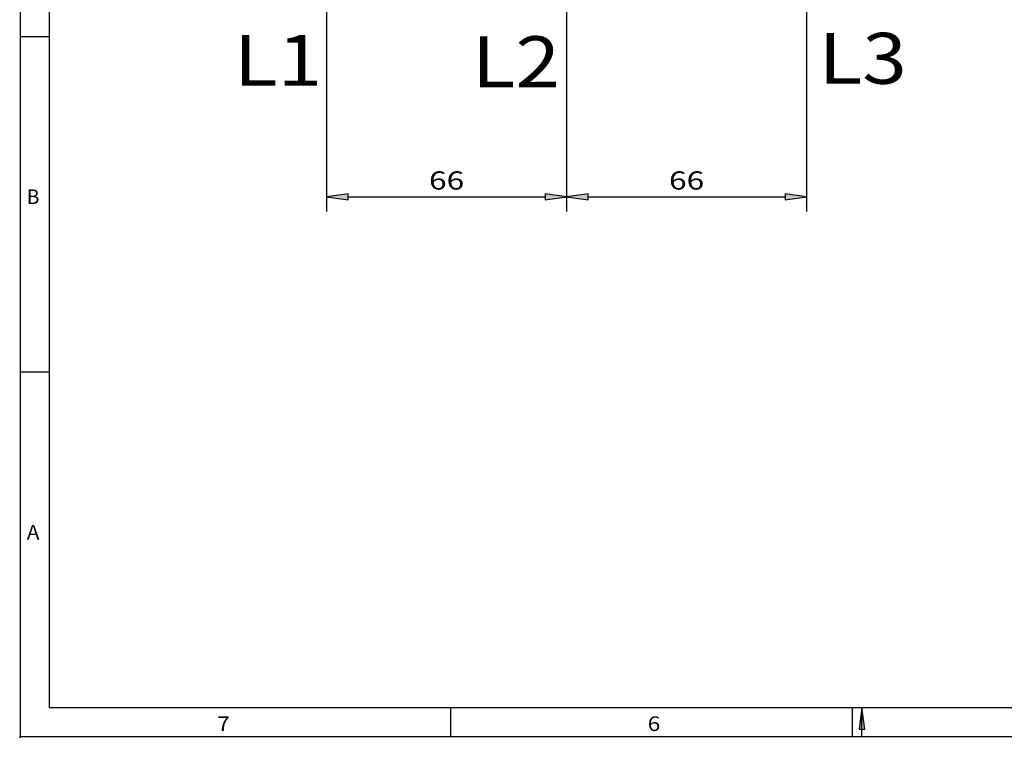
# Model space of a CAD drawing. Extents: x -1 to 399, y -3 to 286.
# Drawn here: x 0 to 135, y 0 to 99 of the extents above; entities that cross this region are included whole.
import ezdxf
from ezdxf.enums import TextEntityAlignment as Align

# ---------------------------------------------------------------- set-up
doc = ezdxf.new("R2010")
doc.units = 0
doc.layers.get('0').update_dxf_attribs({"linetype": 'CONTINUOUS'})
doc.layers.add('1', color=7, linetype='CONTINUOUS')
doc.styles.get("Standard").update_dxf_attribs({"font": 'isocp.shx'})
doc.dimstyles.get("Standard").update_dxf_attribs({"dimtxt": 2.5, "dimasz": 2.5, "dimexe": 1.25, "dimexo": 0.625, "dimtad": 1, "dimcen": 2.5, "dimazin": 3, "dimtfac": 1, "dimtmove": 0, "dimatfit": 3})

# ---------------------------------------------------------------- blocks, each defined once
blk = doc.blocks.new('*D98')
at = {"color": 7}
for p, q in [((42.204213, 125.804623), (42.204213, 72.31546)), ((75.204213, 125.804623), (75.204213, 72.31546)), ((45.178548, 74.31546), (72.229878, 74.31546))]:
    blk.add_line(p, q, dxfattribs=at)
for points in [[(45.178548, 74.707039), (42.204213, 74.31546), (45.178548, 73.923882)], [(72.229878, 73.923882), (75.204213, 74.31546), (72.229878, 74.707039)]]:
    blk.add_lwpolyline(points, close=True, dxfattribs=at)
for points in [[(45.178548, 74.707039), (42.204213, 74.31546), (45.178548, 74.707039), (45.178548, 73.923882)], [(72.229878, 73.923882), (75.204213, 74.31546), (72.229878, 73.923882), (72.229878, 74.707039)]]:
    blk.add_solid(points, dxfattribs=at)
blk.add_text('66', height=2.5, dxfattribs=at).set_placement((56.285624, 75.31546), (61.122801, 75.31546), align=Align.FIT)
blk = doc.blocks.new('*D99')
at = {"color": 7}
for p, q in [((75.204213, 125.804623), (75.204213, 72.31546)), ((108.204213, 125.804623), (108.204213, 72.31546)), ((78.178547, 74.31546), (105.229878, 74.31546))]:
    blk.add_line(p, q, dxfattribs=at)
for points in [[(78.178547, 74.707039), (75.204213, 74.31546), (78.178547, 73.923882)], [(105.229878, 73.923882), (108.204213, 74.31546), (105.229878, 74.707039)]]:
    blk.add_lwpolyline(points, close=True, dxfattribs=at)
for points in [[(78.178547, 74.707039), (75.204213, 74.31546), (78.178547, 74.707039), (78.178547, 73.923882)], [(105.229878, 73.923882), (108.204213, 74.31546), (105.229878, 73.923882), (105.229878, 74.707039)]]:
    blk.add_solid(points, dxfattribs=at)
blk.add_text('66', height=2.5, dxfattribs=at).set_placement((89.285625, 75.31546), (94.122802, 75.31546), align=Align.FIT)
blk = doc.blocks.new('BLOCK6')
at = {"color": 7}
blk.add_text('6', height=2, dxfattribs=at).set_placement((86.349045, 0.86836), (88.083916, 0.86836), align=Align.FIT)
blk = doc.blocks.new('BLOCK7')
at = {"color": 7}
blk.add_text('7', height=2, dxfattribs=at).set_placement((27.149042, 0.86836), (28.883913, 0.86836), align=Align.FIT)
blk = doc.blocks.new('BLOCK25')
at = {"color": 7}
blk.add_text('B', height=2, dxfattribs=at).set_placement((0.978662, 73.329422), (2.713532, 73.329422), align=Align.FIT)
blk = doc.blocks.new('BLOCK26')
at = {"color": 7}
blk.add_text('A', height=2, dxfattribs=at).set_placement((0.978662, 27.196087), (2.713532, 27.196087), align=Align.FIT)
blk = doc.blocks.new('BLOCK78')
at = {"layer": '1', "color": 8}
blk.add_line((115.803703, 0.110269), (115.803703, 4.110752), dxfattribs=at)
blk.add_lwpolyline([(116.195282, 1.136417), (115.803703, 4.110752), (115.412125, 1.136417)], close=True, dxfattribs=at)
blk.add_solid([(116.195282, 1.136417), (115.803703, 4.110752), (115.412125, 1.136417)], dxfattribs=at)
blk = doc.blocks.new('BLOCK94')
at = {"color": 7}
blk.add_text('L1', height=14, dxfattribs=at).set_placement((-91.494385, -159.812363), (-67.2062, -159.812363), align=Align.FIT)
blk = doc.blocks.new('BLOCK95')
at = {"color": 7}
blk.add_text('L2', height=14, dxfattribs=at).set_placement((-26.104486, -160.183243), (-1.816301, -160.183243), align=Align.FIT)
blk = doc.blocks.new('BLOCK96')
at = {"color": 7}
blk.add_text('L3', height=14, dxfattribs=at).set_placement((69.266243, -159.250122), (93.554428, -159.250122), align=Align.FIT)

msp = doc.modelspace()

# ---------------------------------------------------------------- linework, layer by layer
at = {"color": 1}
for q in [(4.1, 280.9), (390.5, 4.1)]:
    msp.add_line((4.1, 4.1), q, dxfattribs=at)
msp.add_point((0, 0), dxfattribs=at)
at = {"layer": '1', "color": 8}
for p, q in [((0.1, 0.1), (0.1, 284.9)), ((0.1, 96.366667), (4.1, 96.366667)), ((0.1, 50.233333), (4.1, 50.233333)), ((59.3, 0.1), (59.3, 4.1)), ((114.5, 0.1), (114.5, 4.1)), ((0.1, 0.1), (394.5, 0.1))]:
    msp.add_line(p, q, dxfattribs=at)

# ---------------------------------------------------------------- block references
at = {"xscale": 0.5, "yscale": 0.5, "zscale": 0.5}
for name in ['BLOCK94', 'BLOCK95', 'BLOCK96']:
    msp.add_blockref(name, (75.204213, 169.486214), dxfattribs=at)
for name in ['BLOCK25', 'BLOCK26', 'BLOCK7', 'BLOCK6']:
    msp.add_blockref(name, (0, 0))
at = {"layer": '1'}
msp.add_blockref('BLOCK78', (0, 0), dxfattribs=at)

# ---------------------------------------------------------------- dimensions: what is measured, and where the dimension line sits
at = {"color": 0}
for base, p1, p2, picture, middle in [((42.204213, 74.31546), (75.204213, 125.804624), (42.204213, 125.804624), '*D98', (58.704213, 76.56546)), ((75.204213, 74.31546), (108.204213, 125.804624), (75.204213, 125.804624), '*D99', (91.704213, 76.56546))]:
    dim = msp.add_linear_dim(base=base, p1=p1, p2=p2, angle=179.999046, dimstyle='STANDARD', override={"dimlfac": 2}, dxfattribs=at)
    dim.commit()
    dim.dimension.update_dxf_attribs({"geometry": picture, "text_midpoint": middle, "dimtype": 160, "oblique_angle": 89.999523})

doc.saveas('drawing.dxf')
